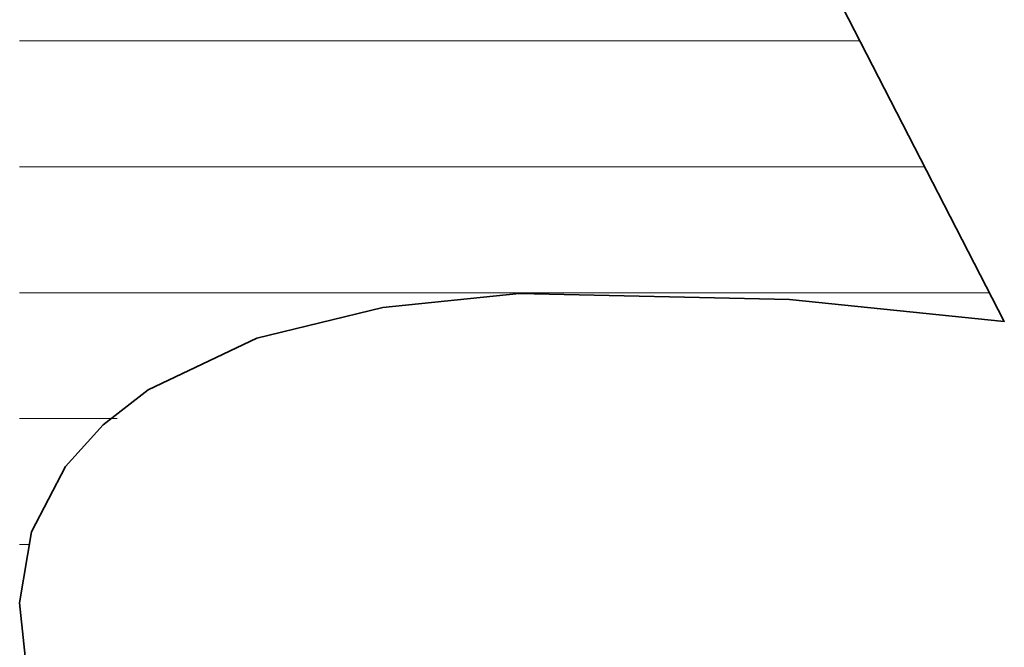
# Model space of a CAD drawing. Units: millimetres. Extents: x 0 to 7425, y 0 to 5250.
# Drawn here: x 5204 to 5239, y 320 to 342 of the extents above; entities that cross this region are included whole.
import ezdxf

# ---------------------------------------------------------------- set-up
doc = ezdxf.new("R2010")
doc.units = ezdxf.units.MM
doc.header["$MEASUREMENT"] = 0
doc.layers.add('(1) Shape lines', color=7, linetype='Continuous', lineweight=35)
doc.layers.add('(9) Sheet', color=7, linetype='Continuous', lineweight=35)

# ---------------------------------------------------------------- blocks, each defined once
blk = doc.blocks.new('HATCH_472_e5e66b4f-5f01-46fe-a589-236ea9f73b65')
at = {"layer": '(1) Shape lines', "color": 0, "lineweight": 9}
for p, q in [((5204.631, 341.25), (5204.356, 341.25)), ((5204.664, 336.875), (5204.356, 336.875)), ((5204.696, 332.5), (5204.356, 332.5)), ((5204.728, 328.125), (5204.356, 328.125)), ((5204.698, 323.75), (5204.356, 323.75))]:
    blk.add_line(p, q, dxfattribs=at)
blk = doc.blocks.new('HATCH_473_9c120481-c3f4-4b65-82e2-21d63b22e9ed')
at = {"layer": '(1) Shape lines', "color": 0, "lineweight": 9}
for p, q in [((5204.758, 341.25), (5204.631, 341.25)), ((5204.758, 336.875), (5204.664, 336.875)), ((5204.758, 332.5), (5204.696, 332.5)), ((5204.758, 328.125), (5204.728, 328.125))]:
    blk.add_line(p, q, dxfattribs=at)
blk = doc.blocks.new('HATCH_478_4f8d4077-60bf-40e3-be16-a388ec2a905a')
at = {"layer": '(1) Shape lines', "color": 0, "lineweight": 9}
for p, q in [((5204.767, 341.25), (5204.758, 341.25)), ((5204.768, 336.875), (5204.758, 336.875)), ((5204.77, 332.5), (5204.758, 332.5)), ((5204.771, 328.125), (5204.758, 328.125))]:
    blk.add_line(p, q, dxfattribs=at)
blk = doc.blocks.new('HATCH_479_8bc03640-7dfe-479c-bcca-f66f6a7e47ef')
at = {"layer": '(1) Shape lines', "color": 0, "lineweight": 9}
for p, q in [((5204.772, 341.25), (5204.767, 341.25)), ((5204.772, 336.875), (5204.768, 336.875)), ((5204.772, 332.5), (5204.77, 332.5)), ((5204.772, 328.125), (5204.771, 328.125))]:
    blk.add_line(p, q, dxfattribs=at)
blk = doc.blocks.new('HATCH_484_0997e0cd-60c8-4087-9b35-a42d28fb20a1')
at = {"layer": '(1) Shape lines', "color": 0, "lineweight": 9}
for p, q in [((5205.165, 341.25), (5204.772, 341.25)), ((5205.212, 336.875), (5204.772, 336.875)), ((5205.258, 332.5), (5204.772, 332.5)), ((5205.304, 328.125), (5204.772, 328.125))]:
    blk.add_line(p, q, dxfattribs=at)
blk = doc.blocks.new('HATCH_485_82190390-d61b-418d-a40b-884336f2d53a')
at = {"layer": '(1) Shape lines', "color": 0, "lineweight": 9}
for p, q in [((5205.334, 341.25), (5205.165, 341.25)), ((5205.334, 336.875), (5205.212, 336.875)), ((5205.334, 332.5), (5205.258, 332.5)), ((5205.334, 328.125), (5205.304, 328.125))]:
    blk.add_line(p, q, dxfattribs=at)
blk = doc.blocks.new('HATCH_490_f79ea886-1a33-4f78-8438-2dc02cc4cbc6')
at = {"layer": '(1) Shape lines', "color": 0, "lineweight": 9}
for p, q in [((5205.462, 341.25), (5205.334, 341.25)), ((5205.477, 336.875), (5205.334, 336.875)), ((5205.492, 332.5), (5205.334, 332.5)), ((5205.507, 328.125), (5205.334, 328.125))]:
    blk.add_line(p, q, dxfattribs=at)
blk = doc.blocks.new('HATCH_491_0aaa856a-a5c1-4a6c-bd0d-803e427dbd1f')
at = {"layer": '(1) Shape lines', "color": 0, "lineweight": 9}
for p, q in [((5205.515, 341.25), (5205.462, 341.25)), ((5205.515, 336.875), (5205.477, 336.875)), ((5205.515, 332.5), (5205.492, 332.5)), ((5205.515, 328.125), (5205.507, 328.125))]:
    blk.add_line(p, q, dxfattribs=at)
blk = doc.blocks.new('HATCH_496_5a3a0ab8-7abd-418c-aef1-fbacb8da632f')
at = {"layer": '(1) Shape lines', "color": 0, "lineweight": 9}
for p, q in [((5205.833, 341.25), (5205.515, 341.25)), ((5205.87, 336.875), (5205.515, 336.875)), ((5205.907, 332.5), (5205.515, 332.5)), ((5205.944, 328.125), (5205.515, 328.125))]:
    blk.add_line(p, q, dxfattribs=at)
blk = doc.blocks.new('HATCH_497_f94c0bfb-a8ea-447b-b1e7-f5b2c4e7acf2')
at = {"layer": '(1) Shape lines', "color": 0, "lineweight": 9}
for p, q in [((5205.958, 341.25), (5205.833, 341.25)), ((5205.958, 336.875), (5205.87, 336.875)), ((5205.958, 332.5), (5205.907, 332.5)), ((5205.958, 328.125), (5205.944, 328.125))]:
    blk.add_line(p, q, dxfattribs=at)
blk = doc.blocks.new('HATCH_502_c6e9318a-d4f4-451c-8852-4842ae357274')
at = {"layer": '(1) Shape lines', "color": 0, "lineweight": 9}
for p, q in [((5206.342, 341.25), (5205.958, 341.25)), ((5206.387, 336.875), (5205.958, 336.875)), ((5206.432, 332.5), (5205.958, 332.5)), ((5206.476, 328.125), (5205.958, 328.125))]:
    blk.add_line(p, q, dxfattribs=at)
blk = doc.blocks.new('HATCH_503_d6a96ba9-e198-4d72-9827-287c1ecc583c')
at = {"layer": '(1) Shape lines', "color": 0, "lineweight": 9}
for p, q in [((5206.488, 341.25), (5206.342, 341.25)), ((5206.488, 336.875), (5206.387, 336.875)), ((5206.488, 332.5), (5206.432, 332.5)), ((5206.488, 328.125), (5206.476, 328.125))]:
    blk.add_line(p, q, dxfattribs=at)
blk = doc.blocks.new('HATCH_510_1bbaab66-a4c1-4662-ab43-037c727a3465')
at = {"layer": '(1) Shape lines', "color": 0, "lineweight": 9}
for p, q in [((5207.177, 341.25), (5206.488, 341.25)), ((5207.257, 336.875), (5206.488, 336.875)), ((5207.338, 332.5), (5206.488, 332.5)), ((5207.418, 328.125), (5206.488, 328.125))]:
    blk.add_line(p, q, dxfattribs=at)
blk = doc.blocks.new('HATCH_511_b5e4f5f8-e513-43d8-896b-10f0a956a056')
at = {"layer": '(1) Shape lines', "color": 0, "lineweight": 9}
for p, q in [((5207.423, 341.25), (5207.177, 341.25)), ((5207.423, 336.875), (5207.257, 336.875)), ((5207.423, 332.5), (5207.338, 332.5)), ((5207.423, 328.125), (5207.418, 328.125))]:
    blk.add_line(p, q, dxfattribs=at)
blk = doc.blocks.new('HATCH_518_8851b306-a8d3-42a9-96e2-8d7b6db1fcad')
at = {"layer": '(1) Shape lines', "color": 0, "lineweight": 9}
for p, q in [((5207.772, 341.25), (5207.423, 341.25)), ((5207.812, 336.875), (5207.423, 336.875)), ((5207.853, 332.5), (5207.423, 332.5)), ((5207.755, 328.125), (5207.423, 328.125))]:
    blk.add_line(p, q, dxfattribs=at)
blk = doc.blocks.new('HATCH_519_aaca6ac7-7885-4727-ac1b-c21fce843ffc')
at = {"layer": '(1) Shape lines', "color": 0, "lineweight": 9}
for p, q in [((5207.892, 341.25), (5207.772, 341.25)), ((5207.892, 336.875), (5207.812, 336.875)), ((5207.892, 332.5), (5207.853, 332.5))]:
    blk.add_line(p, q, dxfattribs=at)
blk = doc.blocks.new('HATCH_526_330afbc3-e72b-4817-97c5-4f27836e73b5')
at = {"layer": '(1) Shape lines', "color": 0, "lineweight": 9}
for p, q in [((5208.199, 341.25), (5207.892, 341.25)), ((5208.234, 336.875), (5207.892, 336.875)), ((5208.269, 332.5), (5207.892, 332.5))]:
    blk.add_line(p, q, dxfattribs=at)
blk = doc.blocks.new('HATCH_527_1b9e817b-16da-4afe-9b2f-4666dbb304d5')
at = {"layer": '(1) Shape lines', "color": 0, "lineweight": 9}
for p, q in [((5208.301, 341.25), (5208.199, 341.25)), ((5208.301, 336.875), (5208.234, 336.875)), ((5208.301, 332.5), (5208.269, 332.5))]:
    blk.add_line(p, q, dxfattribs=at)
blk = doc.blocks.new('HATCH_534_120e2278-73d7-45c0-84c0-cbabb679b8ba')
at = {"layer": '(1) Shape lines', "color": 0, "lineweight": 9}
for p, q in [((5208.672, 341.25), (5208.301, 341.25)), ((5208.715, 336.875), (5208.301, 336.875)), ((5208.758, 332.5), (5208.301, 332.5))]:
    blk.add_line(p, q, dxfattribs=at)
blk = doc.blocks.new('HATCH_535_65dc869b-244a-4cf7-aff5-4e48c20068da')
at = {"layer": '(1) Shape lines', "color": 0, "lineweight": 9}
for p, q in [((5208.792, 341.25), (5208.672, 341.25)), ((5208.792, 336.875), (5208.715, 336.875)), ((5208.792, 332.5), (5208.758, 332.5))]:
    blk.add_line(p, q, dxfattribs=at)
blk = doc.blocks.new('HATCH_542_ad515265-84d9-4a28-b050-ca8869323e42')
at = {"layer": '(1) Shape lines', "color": 0, "lineweight": 9}
for p, q in [((5208.826, 341.25), (5208.792, 341.25)), ((5208.83, 336.875), (5208.792, 336.875)), ((5208.834, 332.5), (5208.792, 332.5))]:
    blk.add_line(p, q, dxfattribs=at)
blk = doc.blocks.new('HATCH_543_ac6d4360-b47f-44ab-822e-a0721ee36716')
at = {"layer": '(1) Shape lines', "color": 0, "lineweight": 9}
for p, q in [((5208.837, 341.25), (5208.826, 341.25)), ((5208.837, 336.875), (5208.83, 336.875)), ((5208.837, 332.5), (5208.834, 332.5))]:
    blk.add_line(p, q, dxfattribs=at)
blk = doc.blocks.new('HATCH_550_125143f9-a3dc-498b-be80-37c9cb54ad00')
at = {"layer": '(1) Shape lines', "color": 0, "lineweight": 9}
for p, q in [((5209.05, 341.25), (5208.837, 341.25)), ((5209.075, 336.875), (5208.837, 336.875)), ((5209.099, 332.5), (5208.837, 332.5))]:
    blk.add_line(p, q, dxfattribs=at)
blk = doc.blocks.new('HATCH_551_9a29393a-c265-463b-93a4-7a0c1e10280d')
at = {"layer": '(1) Shape lines', "color": 0, "lineweight": 9}
for p, q in [((5209.117, 341.25), (5209.05, 341.25)), ((5209.117, 336.875), (5209.075, 336.875)), ((5209.117, 332.5), (5209.099, 332.5))]:
    blk.add_line(p, q, dxfattribs=at)
blk = doc.blocks.new('HATCH_558_0c15b719-8ac6-455e-b07d-449d35eac5e6')
at = {"layer": '(1) Shape lines', "color": 0, "lineweight": 9}
for p, q in [((5209.119, 341.25), (5209.117, 341.25)), ((5209.119, 336.875), (5209.117, 336.875)), ((5209.12, 332.5), (5209.117, 332.5))]:
    blk.add_line(p, q, dxfattribs=at)
blk = doc.blocks.new('HATCH_559_0481c366-0a7e-4ec4-ac40-b8e9b093f8a7')
at = {"layer": '(1) Shape lines', "color": 0, "lineweight": 9}
for p, q in [((5209.12, 341.25), (5209.119, 341.25)), ((5209.12, 336.875), (5209.119, 336.875)), ((5209.12, 332.5), (5209.12, 332.5))]:
    blk.add_line(p, q, dxfattribs=at)
blk = doc.blocks.new('HATCH_566_1eef3540-185f-4f22-9a7e-5ca49e933499')
at = {"layer": '(1) Shape lines', "color": 0, "lineweight": 9}
for p, q in [((5209.274, 341.25), (5209.12, 341.25)), ((5209.291, 336.875), (5209.12, 336.875)), ((5209.309, 332.5), (5209.12, 332.5))]:
    blk.add_line(p, q, dxfattribs=at)
blk = doc.blocks.new('HATCH_567_f9fc4f0b-ac8a-4a09-84a5-b49a64865a6c')
at = {"layer": '(1) Shape lines', "color": 0, "lineweight": 9}
for p, q in [((5209.322, 341.25), (5209.274, 341.25)), ((5209.322, 336.875), (5209.291, 336.875)), ((5209.322, 332.5), (5209.309, 332.5))]:
    blk.add_line(p, q, dxfattribs=at)
blk = doc.blocks.new('HATCH_574_c76a41a3-dd23-4f81-b877-14d63c87ce1c')
at = {"layer": '(1) Shape lines', "color": 0, "lineweight": 9}
for p, q in [((5209.409, 341.25), (5209.322, 341.25)), ((5209.419, 336.875), (5209.322, 336.875)), ((5209.429, 332.5), (5209.322, 332.5))]:
    blk.add_line(p, q, dxfattribs=at)
blk = doc.blocks.new('HATCH_575_c51cd2d0-a5aa-4a16-b1a8-8fcda5a5226f')
at = {"layer": '(1) Shape lines', "color": 0, "lineweight": 9}
for p, q in [((5209.436, 341.25), (5209.409, 341.25)), ((5209.436, 336.875), (5209.419, 336.875)), ((5209.436, 332.5), (5209.429, 332.5))]:
    blk.add_line(p, q, dxfattribs=at)
blk = doc.blocks.new('HATCH_582_9829babd-c723-4489-a513-7cf8a9286ce1')
at = {"layer": '(1) Shape lines', "color": 0, "lineweight": 9}
for p, q in [((5209.629, 341.25), (5209.436, 341.25)), ((5209.652, 336.875), (5209.436, 336.875)), ((5209.674, 332.5), (5209.436, 332.5))]:
    blk.add_line(p, q, dxfattribs=at)
blk = doc.blocks.new('HATCH_583_31c67a76-cd5a-4a69-851d-31fbc87a06a8')
at = {"layer": '(1) Shape lines', "color": 0, "lineweight": 9}
for p, q in [((5209.689, 341.25), (5209.629, 341.25)), ((5209.689, 336.875), (5209.652, 336.875)), ((5209.689, 332.5), (5209.674, 332.5))]:
    blk.add_line(p, q, dxfattribs=at)
blk = doc.blocks.new('HATCH_590_4076221c-e863-4be8-b299-882b2ce02f38')
at = {"layer": '(1) Shape lines', "color": 0, "lineweight": 9}
for p, q in [((5210.058, 341.25), (5209.689, 341.25)), ((5210.1, 336.875), (5209.689, 336.875)), ((5210.142, 332.5), (5209.689, 332.5))]:
    blk.add_line(p, q, dxfattribs=at)
blk = doc.blocks.new('HATCH_591_21f3eb42-d160-4c06-914f-bfb9a2edeb20')
at = {"layer": '(1) Shape lines', "color": 0, "lineweight": 9}
for p, q in [((5210.169, 341.25), (5210.058, 341.25)), ((5210.169, 336.875), (5210.1, 336.875)), ((5210.169, 332.5), (5210.142, 332.5))]:
    blk.add_line(p, q, dxfattribs=at)
blk = doc.blocks.new('HATCH_598_0d9b6551-cc35-4cca-8fc5-fd069fa6bf55')
at = {"layer": '(1) Shape lines', "color": 0, "lineweight": 9}
for p, q in [((5210.38, 341.25), (5210.169, 341.25)), ((5210.405, 336.875), (5210.169, 336.875)), ((5210.429, 332.5), (5210.169, 332.5))]:
    blk.add_line(p, q, dxfattribs=at)
blk = doc.blocks.new('HATCH_599_4e7dcc5a-99a7-42d2-b9a2-1ac8ba912d39')
at = {"layer": '(1) Shape lines', "color": 0, "lineweight": 9}
for p, q in [((5210.443, 341.25), (5210.38, 341.25)), ((5210.443, 336.875), (5210.405, 336.875)), ((5210.443, 332.5), (5210.429, 332.5))]:
    blk.add_line(p, q, dxfattribs=at)
blk = doc.blocks.new('HATCH_606_0bcad627-6014-4147-ae4c-0b0736514bc2')
at = {"layer": '(1) Shape lines', "color": 0, "lineweight": 9}
for p, q in [((5210.65, 341.25), (5210.443, 341.25)), ((5210.673, 336.875), (5210.443, 336.875)), ((5210.697, 332.5), (5210.443, 332.5))]:
    blk.add_line(p, q, dxfattribs=at)
blk = doc.blocks.new('HATCH_607_98bdcc5c-ddeb-4908-a361-7b94aa0a5fb9')
at = {"layer": '(1) Shape lines', "color": 0, "lineweight": 9}
for p, q in [((5210.711, 341.25), (5210.65, 341.25)), ((5210.711, 336.875), (5210.673, 336.875)), ((5210.711, 332.5), (5210.697, 332.5))]:
    blk.add_line(p, q, dxfattribs=at)
blk = doc.blocks.new('HATCH_614_00a5380e-aa87-42bc-a779-69c348610834')
at = {"layer": '(1) Shape lines', "color": 0, "lineweight": 9}
for p, q in [((5210.962, 341.25), (5210.711, 341.25)), ((5210.991, 336.875), (5210.711, 336.875)), ((5211.02, 332.5), (5210.711, 332.5))]:
    blk.add_line(p, q, dxfattribs=at)
blk = doc.blocks.new('HATCH_615_83f7c615-0f03-43c1-8cd4-7db93d475a7d')
at = {"layer": '(1) Shape lines', "color": 0, "lineweight": 9}
for p, q in [((5211.035, 341.25), (5210.962, 341.25)), ((5211.035, 336.875), (5210.991, 336.875)), ((5211.035, 332.5), (5211.02, 332.5))]:
    blk.add_line(p, q, dxfattribs=at)
blk = doc.blocks.new('HATCH_622_7725f2b8-ba9c-41f7-af7a-c395d85b5c79')
at = {"layer": '(1) Shape lines', "color": 0, "lineweight": 9}
for p, q in [((5211.337, 341.25), (5211.035, 341.25)), ((5211.372, 336.875), (5211.035, 336.875)), ((5211.407, 332.5), (5211.035, 332.5))]:
    blk.add_line(p, q, dxfattribs=at)
blk = doc.blocks.new('HATCH_623_79970286-dca3-472a-a7a9-e91fa440b5c8')
at = {"layer": '(1) Shape lines', "color": 0, "lineweight": 9}
for p, q in [((5211.423, 341.25), (5211.337, 341.25)), ((5211.423, 336.875), (5211.372, 336.875)), ((5211.423, 332.5), (5211.407, 332.5))]:
    blk.add_line(p, q, dxfattribs=at)
blk = doc.blocks.new('HATCH_630_e9bfa256-37b9-4670-9275-1a7209d4d92e')
at = {"layer": '(1) Shape lines', "color": 0, "lineweight": 9}
for p, q in [((5211.427, 341.25), (5211.423, 341.25)), ((5211.427, 336.875), (5211.423, 336.875)), ((5211.428, 332.5), (5211.423, 332.5))]:
    blk.add_line(p, q, dxfattribs=at)
blk = doc.blocks.new('HATCH_631_32324225-45ff-4f87-9dd4-7b8a93884ed2')
at = {"layer": '(1) Shape lines', "color": 0, "lineweight": 9}
for p, q in [((5211.428, 341.25), (5211.427, 341.25)), ((5211.428, 336.875), (5211.427, 336.875)), ((5211.428, 332.5), (5211.428, 332.5))]:
    blk.add_line(p, q, dxfattribs=at)
blk = doc.blocks.new('HATCH_638_423d125f-b56e-4cfc-b3bc-b4d815ae7efd')
at = {"layer": '(1) Shape lines', "color": 0, "lineweight": 9}
for p, q in [((5211.652, 341.25), (5211.428, 341.25)), ((5211.678, 336.875), (5211.428, 336.875)), ((5211.703, 332.5), (5211.428, 332.5))]:
    blk.add_line(p, q, dxfattribs=at)
blk = doc.blocks.new('HATCH_639_97381ff2-619c-48d7-af9a-f40f189b3188')
at = {"layer": '(1) Shape lines', "color": 0, "lineweight": 9}
for p, q in [((5211.715, 341.25), (5211.652, 341.25)), ((5211.715, 336.875), (5211.678, 336.875)), ((5211.715, 332.5), (5211.703, 332.5))]:
    blk.add_line(p, q, dxfattribs=at)
blk = doc.blocks.new('HATCH_646_a1a8c6f2-1b50-4577-ac9b-4eade33eb317')
at = {"layer": '(1) Shape lines', "color": 0, "lineweight": 9}
for p, q in [((5211.848, 341.25), (5211.715, 341.25)), ((5211.864, 336.875), (5211.715, 336.875)), ((5211.879, 332.5), (5211.715, 332.5))]:
    blk.add_line(p, q, dxfattribs=at)
blk = doc.blocks.new('HATCH_647_8b837970-2f97-49cf-be5a-6986ca43f024')
at = {"layer": '(1) Shape lines', "color": 0, "lineweight": 9}
for p, q in [((5211.886, 341.25), (5211.848, 341.25)), ((5211.886, 336.875), (5211.864, 336.875)), ((5211.886, 332.5), (5211.879, 332.5))]:
    blk.add_line(p, q, dxfattribs=at)
blk = doc.blocks.new('HATCH_654_006bbcee-2a53-4153-a915-baa6ec88e0e1')
at = {"layer": '(1) Shape lines', "color": 0, "lineweight": 9}
for p, q in [((5212.052, 341.25), (5211.886, 341.25)), ((5212.071, 336.875), (5211.886, 336.875)), ((5212.09, 332.5), (5211.886, 332.5))]:
    blk.add_line(p, q, dxfattribs=at)
blk = doc.blocks.new('HATCH_655_c046cbdd-75bb-4a0d-b194-d92ccd45ac43')
at = {"layer": '(1) Shape lines', "color": 0, "lineweight": 9}
for p, q in [((5212.098, 341.25), (5212.052, 341.25)), ((5212.098, 336.875), (5212.071, 336.875)), ((5212.098, 332.5), (5212.09, 332.5))]:
    blk.add_line(p, q, dxfattribs=at)
blk = doc.blocks.new('HATCH_662_17fe4557-dc31-4d98-8ad1-72ea632f6f0e')
at = {"layer": '(1) Shape lines', "color": 0, "lineweight": 9}
for p, q in [((5212.143, 341.25), (5212.098, 341.25)), ((5212.148, 336.875), (5212.098, 336.875)), ((5212.153, 332.5), (5212.098, 332.5))]:
    blk.add_line(p, q, dxfattribs=at)
blk = doc.blocks.new('HATCH_663_ae671120-7b21-4439-92a1-97fe799499fa')
at = {"layer": '(1) Shape lines', "color": 0, "lineweight": 9}
for p, q in [((5212.155, 341.25), (5212.143, 341.25)), ((5212.155, 336.875), (5212.148, 336.875)), ((5212.155, 332.5), (5212.153, 332.5))]:
    blk.add_line(p, q, dxfattribs=at)
blk = doc.blocks.new('HATCH_670_c71ac532-60ec-4da5-9436-b25f94d4cb6c')
at = {"layer": '(1) Shape lines', "color": 0, "lineweight": 9}
for p, q in [((5212.194, 341.25), (5212.155, 341.25)), ((5212.199, 336.875), (5212.155, 336.875)), ((5212.203, 332.5), (5212.155, 332.5))]:
    blk.add_line(p, q, dxfattribs=at)
blk = doc.blocks.new('HATCH_671_8ee03e5d-6868-4ca2-ace3-fd56ea5c6c0b')
at = {"layer": '(1) Shape lines', "color": 0, "lineweight": 9}
for p, q in [((5212.205, 341.25), (5212.194, 341.25)), ((5212.205, 336.875), (5212.199, 336.875)), ((5212.205, 332.5), (5212.203, 332.5))]:
    blk.add_line(p, q, dxfattribs=at)
blk = doc.blocks.new('HATCH_678_72bda434-38c7-428e-929e-6b004c3e1bf5')
at = {"layer": '(1) Shape lines', "color": 0, "lineweight": 9}
for p, q in [((5212.315, 341.25), (5212.205, 341.25)), ((5212.328, 336.875), (5212.205, 336.875)), ((5212.341, 332.5), (5212.205, 332.5))]:
    blk.add_line(p, q, dxfattribs=at)
blk = doc.blocks.new('HATCH_679_f3a6ba7e-2b50-4ef1-9dae-fe62626ad477')
at = {"layer": '(1) Shape lines', "color": 0, "lineweight": 9}
for p, q in [((5212.346, 341.25), (5212.315, 341.25)), ((5212.346, 336.875), (5212.328, 336.875)), ((5212.346, 332.5), (5212.341, 332.5))]:
    blk.add_line(p, q, dxfattribs=at)
blk = doc.blocks.new('HATCH_686_29acd213-e756-489e-b998-6c697056f40d')
at = {"layer": '(1) Shape lines', "color": 0, "lineweight": 9}
for p, q in [((5212.452, 341.25), (5212.346, 341.25)), ((5212.464, 336.875), (5212.346, 336.875)), ((5212.476, 332.5), (5212.346, 332.5))]:
    blk.add_line(p, q, dxfattribs=at)
blk = doc.blocks.new('HATCH_687_01d2ae7c-7b72-4f7e-aa59-093eb57def01')
at = {"layer": '(1) Shape lines', "color": 0, "lineweight": 9}
for p, q in [((5212.48, 341.25), (5212.452, 341.25)), ((5212.48, 336.875), (5212.464, 336.875)), ((5212.48, 332.5), (5212.476, 332.5))]:
    blk.add_line(p, q, dxfattribs=at)
blk = doc.blocks.new('HATCH_694_10ae9e75-92db-4faf-9f81-5101192969ad')
at = {"layer": '(1) Shape lines', "color": 0, "lineweight": 9}
for p, q in [((5212.49, 341.25), (5212.48, 341.25)), ((5212.492, 336.875), (5212.48, 336.875)), ((5212.493, 332.5), (5212.48, 332.5))]:
    blk.add_line(p, q, dxfattribs=at)
blk = doc.blocks.new('HATCH_695_c1a2fb9a-4fd9-4087-a969-3c07ee8f1dd0')
at = {"layer": '(1) Shape lines', "color": 0, "lineweight": 9}
for p, q in [((5212.493, 341.25), (5212.49, 341.25)), ((5212.493, 336.875), (5212.492, 336.875)), ((5212.493, 332.5), (5212.493, 332.5))]:
    blk.add_line(p, q, dxfattribs=at)
blk = doc.blocks.new('HATCH_702_77735b81-c138-4ba2-9395-073394eb9502')
at = {"layer": '(1) Shape lines', "color": 0, "lineweight": 9}
for p, q in [((5212.5, 341.25), (5212.493, 341.25)), ((5212.501, 336.875), (5212.493, 336.875)), ((5212.502, 332.5), (5212.493, 332.5))]:
    blk.add_line(p, q, dxfattribs=at)
blk = doc.blocks.new('HATCH_703_36031651-b667-4610-b3b7-2a41c62e0731')
at = {"layer": '(1) Shape lines', "color": 0, "lineweight": 9}
for p, q in [((5212.502, 341.25), (5212.5, 341.25)), ((5212.502, 336.875), (5212.501, 336.875)), ((5212.502, 332.5), (5212.502, 332.5))]:
    blk.add_line(p, q, dxfattribs=at)
blk = doc.blocks.new('HATCH_709_438978e3-c19b-4d02-ad15-405db5a9e347')
at = {"layer": '(1) Shape lines', "color": 0, "lineweight": 9}
for p, q in [((5212.581, 341.25), (5212.502, 341.25)), ((5212.59, 336.875), (5212.502, 336.875)), ((5212.599, 332.5), (5212.502, 332.5))]:
    blk.add_line(p, q, dxfattribs=at)
blk = doc.blocks.new('HATCH_710_c1360aab-c56e-47ac-8adf-3255911b8c01')
at = {"layer": '(1) Shape lines', "color": 0, "lineweight": 9}
for p, q in [((5212.602, 341.25), (5212.581, 341.25)), ((5212.602, 336.875), (5212.59, 336.875)), ((5212.602, 332.5), (5212.599, 332.5))]:
    blk.add_line(p, q, dxfattribs=at)
blk = doc.blocks.new('HATCH_715_f7fe3463-ac44-4307-89bb-8ed4ae0bbb7b')
at = {"layer": '(1) Shape lines', "color": 0, "lineweight": 9}
for p, q in [((5212.608, 341.25), (5212.602, 341.25)), ((5212.609, 336.875), (5212.602, 336.875)), ((5212.61, 332.5), (5212.602, 332.5))]:
    blk.add_line(p, q, dxfattribs=at)
blk = doc.blocks.new('HATCH_716_93a9600f-2ddd-4759-be94-eaafc5ce2bef')
at = {"layer": '(1) Shape lines', "color": 0, "lineweight": 9}
for p, q in [((5212.61, 341.25), (5212.608, 341.25)), ((5212.61, 336.875), (5212.609, 336.875)), ((5212.61, 332.5), (5212.61, 332.5))]:
    blk.add_line(p, q, dxfattribs=at)
blk = doc.blocks.new('HATCH_721_3ecd381c-90ad-4c1b-b1fe-ead6e128a98b')
at = {"layer": '(1) Shape lines', "color": 0, "lineweight": 9}
for p, q in [((5212.728, 341.25), (5212.61, 341.25)), ((5212.741, 336.875), (5212.61, 336.875)), ((5212.755, 332.5), (5212.61, 332.5))]:
    blk.add_line(p, q, dxfattribs=at)
blk = doc.blocks.new('HATCH_722_6b809380-929f-4787-bed9-e5245b1f3ec3')
at = {"layer": '(1) Shape lines', "color": 0, "lineweight": 9}
for p, q in [((5212.76, 341.25), (5212.728, 341.25)), ((5212.76, 336.875), (5212.741, 336.875)), ((5212.76, 332.5), (5212.755, 332.5))]:
    blk.add_line(p, q, dxfattribs=at)
blk = doc.blocks.new('HATCH_727_d158e16e-1bcb-4752-a4b2-b394ca8aa237')
at = {"layer": '(1) Shape lines', "color": 0, "lineweight": 9}
for p, q in [((5213.128, 341.25), (5212.76, 341.25)), ((5213.171, 336.875), (5212.76, 336.875)), ((5213.213, 332.5), (5212.76, 332.5))]:
    blk.add_line(p, q, dxfattribs=at)
blk = doc.blocks.new('HATCH_728_1b18a026-b2ca-4346-ac0a-638c3f5b3c00')
at = {"layer": '(1) Shape lines', "color": 0, "lineweight": 9}
for p, q in [((5213.227, 341.25), (5213.128, 341.25)), ((5213.227, 336.875), (5213.171, 336.875)), ((5213.227, 332.5), (5213.213, 332.5))]:
    blk.add_line(p, q, dxfattribs=at)
blk = doc.blocks.new('HATCH_733_4ca50de6-2650-49ca-ad2a-d135b32cf180')
at = {"layer": '(1) Shape lines', "color": 0, "lineweight": 9}
for p, q in [((5213.476, 341.25), (5213.227, 341.25)), ((5213.504, 336.875), (5213.227, 336.875)), ((5213.532, 332.5), (5213.227, 332.5))]:
    blk.add_line(p, q, dxfattribs=at)
blk = doc.blocks.new('HATCH_734_389a4f17-4f57-4bd4-a54d-a08d46bcd6a1')
at = {"layer": '(1) Shape lines', "color": 0, "lineweight": 9}
for p, q in [((5213.542, 341.25), (5213.476, 341.25)), ((5213.542, 336.875), (5213.504, 336.875)), ((5213.542, 332.5), (5213.532, 332.5))]:
    blk.add_line(p, q, dxfattribs=at)
blk = doc.blocks.new('HATCH_739_f0feeb46-2dbf-4965-a673-6e1b0637b170')
at = {"layer": '(1) Shape lines', "color": 0, "lineweight": 9}
for p, q in [((5213.774, 341.25), (5213.542, 341.25)), ((5213.8, 336.875), (5213.542, 336.875)), ((5213.826, 332.5), (5213.542, 332.5))]:
    blk.add_line(p, q, dxfattribs=at)
blk = doc.blocks.new('HATCH_740_1c4137b9-a09e-4871-98f5-83a8da00fadf')
at = {"layer": '(1) Shape lines', "color": 0, "lineweight": 9}
for p, q in [((5213.835, 341.25), (5213.774, 341.25)), ((5213.835, 336.875), (5213.8, 336.875)), ((5213.835, 332.5), (5213.826, 332.5))]:
    blk.add_line(p, q, dxfattribs=at)
blk = doc.blocks.new('HATCH_744_b3a9dd6e-47e9-4ff3-a730-f90e4208d1ac')
at = {"layer": '(1) Shape lines', "color": 0, "lineweight": 9}
for p, q in [((5213.947, 341.25), (5213.835, 341.25)), ((5213.96, 336.875), (5213.835, 336.875)), ((5213.972, 332.5), (5213.835, 332.5))]:
    blk.add_line(p, q, dxfattribs=at)
blk = doc.blocks.new('HATCH_745_c8768c22-3333-4a0c-8305-12c0dcaac588')
at = {"layer": '(1) Shape lines', "color": 0, "lineweight": 9}
for p, q in [((5213.976, 341.25), (5213.947, 341.25)), ((5213.976, 336.875), (5213.96, 336.875)), ((5213.976, 332.5), (5213.972, 332.5))]:
    blk.add_line(p, q, dxfattribs=at)
blk = doc.blocks.new('HATCH_748_9ce7f5f2-aaa3-466b-a80b-6ad4f7818530')
at = {"layer": '(1) Shape lines', "color": 0, "lineweight": 9}
for p, q in [((5217.313, 341.25), (5213.976, 341.25)), ((5217.696, 336.875), (5213.976, 336.875)), ((5218.079, 332.5), (5213.976, 332.5))]:
    blk.add_line(p, q, dxfattribs=at)
blk = doc.blocks.new('HATCH_749_922bcc39-45e8-4c07-bfa7-fd1b1d5a40df')
at = {"layer": '(1) Shape lines', "color": 0, "lineweight": 9}
for p, q in [((5218.135, 341.25), (5217.313, 341.25)), ((5218.135, 336.875), (5217.696, 336.875)), ((5218.135, 332.5), (5218.079, 332.5))]:
    blk.add_line(p, q, dxfattribs=at)
blk = doc.blocks.new('HATCH_752_49a33df6-3fea-402e-8645-e03f93fe3c6e')
at = {"layer": '(1) Shape lines', "color": 0, "lineweight": 9}
for p, q in [((5218.487, 367.5), (5218.135, 367.5)), ((5218.893, 363.125), (5218.135, 363.125)), ((5219.299, 358.75), (5218.135, 358.75)), ((5219.705, 354.375), (5218.135, 354.375)), ((5220.111, 350), (5218.135, 350)), ((5220.517, 345.625), (5218.135, 345.625)), ((5220.923, 341.25), (5218.135, 341.25)), ((5221.329, 336.875), (5218.135, 336.875)), ((5221.735, 332.5), (5218.135, 332.5))]:
    blk.add_line(p, q, dxfattribs=at)
blk = doc.blocks.new('HATCH_753_037ad335-273b-4952-a1fd-22a330043a72')
at = {"layer": '(1) Shape lines', "color": 0, "lineweight": 9}
for p, q in [((5220.088, 367.5), (5218.487, 367.5)), ((5221.738, 363.125), (5218.893, 363.125)), ((5221.738, 358.75), (5219.299, 358.75)), ((5221.738, 354.375), (5219.705, 354.375)), ((5221.738, 350), (5220.111, 350)), ((5221.738, 345.625), (5220.517, 345.625)), ((5221.738, 341.25), (5220.923, 341.25)), ((5221.738, 336.875), (5221.329, 336.875)), ((5221.738, 332.5), (5221.735, 332.5))]:
    blk.add_line(p, q, dxfattribs=at)
blk = doc.blocks.new('HATCH_756_c1613bd1-3127-4628-ad97-cbc7698a1544')
at = {"layer": '(1) Shape lines', "color": 0, "lineweight": 9}
for p, q in [((5221.807, 363.125), (5221.738, 363.125)), ((5222.066, 358.75), (5221.738, 358.75)), ((5222.324, 354.375), (5221.738, 354.375)), ((5222.583, 350), (5221.738, 350)), ((5222.842, 345.625), (5221.738, 345.625)), ((5223.1, 341.25), (5221.738, 341.25)), ((5223.359, 336.875), (5221.738, 336.875)), ((5223.617, 332.5), (5221.738, 332.5))]:
    blk.add_line(p, q, dxfattribs=at)
blk = doc.blocks.new('HATCH_757_ab11fc9f-2842-4cd6-834c-3237945bba41')
at = {"layer": '(1) Shape lines', "color": 0, "lineweight": 9}
for p, q in [((5222.34, 363.125), (5221.807, 363.125)), ((5223.626, 358.75), (5222.066, 358.75)), ((5223.626, 354.375), (5222.324, 354.375)), ((5223.626, 350), (5222.583, 350)), ((5223.626, 345.625), (5222.842, 345.625)), ((5223.626, 341.25), (5223.1, 341.25)), ((5223.626, 336.875), (5223.359, 336.875)), ((5223.626, 332.5), (5223.617, 332.5))]:
    blk.add_line(p, q, dxfattribs=at)
blk = doc.blocks.new('HATCH_761_697c5581-7963-4c53-9bf4-d4d75bf8d394')
at = {"layer": '(1) Shape lines', "color": 0, "lineweight": 9}
for p, q in [((5223.753, 358.75), (5223.626, 358.75)), ((5224.048, 354.375), (5223.626, 354.375)), ((5224.344, 350), (5223.626, 350)), ((5224.639, 345.625), (5223.626, 345.625)), ((5224.935, 341.25), (5223.626, 341.25)), ((5225.23, 336.875), (5223.626, 336.875)), ((5225.526, 332.5), (5223.626, 332.5))]:
    blk.add_line(p, q, dxfattribs=at)
blk = doc.blocks.new('HATCH_762_da1fd536-6db9-4cae-be6b-9117c4ec32a0')
at = {"layer": '(1) Shape lines', "color": 0, "lineweight": 9}
for p, q in [((5224.592, 358.75), (5223.753, 358.75)), ((5225.543, 354.375), (5224.048, 354.375)), ((5225.543, 350), (5224.344, 350)), ((5225.543, 345.625), (5224.639, 345.625)), ((5225.543, 341.25), (5224.935, 341.25)), ((5225.543, 336.875), (5225.23, 336.875)), ((5225.543, 332.5), (5225.526, 332.5))]:
    blk.add_line(p, q, dxfattribs=at)
blk = doc.blocks.new('HATCH_767_befb91cd-3113-4162-918e-8570a6375335')
at = {"layer": '(1) Shape lines', "color": 0, "lineweight": 9}
for p, q in [((5226.244, 354.375), (5225.543, 354.375)), ((5227.458, 350), (5225.543, 350)), ((5228.671, 345.625), (5225.543, 345.625)), ((5229.885, 341.25), (5225.543, 341.25)), ((5231.098, 336.875), (5225.543, 336.875)), ((5232.312, 332.5), (5225.543, 332.5))]:
    blk.add_line(p, q, dxfattribs=at)
blk = doc.blocks.new('HATCH_768_26505dea-cf04-4501-b93d-f5e36799d81b')
at = {"layer": '(1) Shape lines', "color": 0, "lineweight": 9}
for p, q in [((5226.844, 354.375), (5226.244, 354.375)), ((5229.096, 350), (5227.458, 350)), ((5231.348, 345.625), (5228.671, 345.625)), ((5232.491, 341.25), (5229.885, 341.25)), ((5232.491, 336.875), (5231.098, 336.875)), ((5232.491, 332.5), (5232.312, 332.5))]:
    blk.add_line(p, q, dxfattribs=at)
blk = doc.blocks.new('HATCH_773_b90bd153-358b-4d3f-a1a6-6c513041fae2')
at = {"layer": '(1) Shape lines', "color": 0, "lineweight": 9}
for p, q in [((5232.568, 341.25), (5232.491, 341.25)), ((5232.722, 336.875), (5232.491, 336.875)), ((5232.877, 332.5), (5232.491, 332.5))]:
    blk.add_line(p, q, dxfattribs=at)
blk = doc.blocks.new('HATCH_774_3bc28193-9888-4191-9e61-a6bbe1e545ff')
at = {"layer": '(1) Shape lines', "color": 0, "lineweight": 9}
for p, q in [((5232.901, 341.25), (5232.568, 341.25)), ((5232.901, 336.875), (5232.722, 336.875)), ((5232.901, 332.5), (5232.877, 332.5))]:
    blk.add_line(p, q, dxfattribs=at)
blk = doc.blocks.new('HATCH_779_067b1840-a2eb-43f7-abab-b7cf42103900')
at = {"layer": '(1) Shape lines', "color": 0, "lineweight": 9}
for p, q in [((5233.01, 341.25), (5232.901, 341.25)), ((5233.359, 336.875), (5232.901, 336.875)), ((5233.709, 332.5), (5232.901, 332.5))]:
    blk.add_line(p, q, dxfattribs=at)
blk = doc.blocks.new('HATCH_780_4f169688-024a-4f57-867a-12143eafda84')
at = {"layer": '(1) Shape lines', "color": 0, "lineweight": 9}
for p, q in [((5233.6, 341.25), (5233.01, 341.25)), ((5233.766, 336.875), (5233.359, 336.875)), ((5233.766, 332.5), (5233.709, 332.5))]:
    blk.add_line(p, q, dxfattribs=at)
blk = doc.blocks.new('HATCH_785_6bd6b92e-d48c-442b-b982-63d14fe18a3b')
at = {"layer": '(1) Shape lines', "color": 0, "lineweight": 9}
for p, q in [((5233.789, 336.875), (5233.766, 336.875)), ((5233.814, 332.5), (5233.766, 332.5))]:
    blk.add_line(p, q, dxfattribs=at)
blk = doc.blocks.new('HATCH_786_548fc713-c8ae-4d84-b59f-104f5bd6f490')
at = {"layer": '(1) Shape lines', "color": 0, "lineweight": 9}
for p, q in [((5233.818, 336.875), (5233.789, 336.875)), ((5233.818, 332.5), (5233.814, 332.5))]:
    blk.add_line(p, q, dxfattribs=at)
blk = doc.blocks.new('HATCH_791_a1b837e2-cc57-48e3-b2c7-eda778efed65')
at = {"layer": '(1) Shape lines', "color": 0, "lineweight": 9}
for p, q in [((5234.074, 336.875), (5233.818, 336.875)), ((5234.357, 332.5), (5233.818, 332.5))]:
    blk.add_line(p, q, dxfattribs=at)
blk = doc.blocks.new('HATCH_792_a44cea8e-90cd-41f5-99c5-58c8b4417260')
at = {"layer": '(1) Shape lines', "color": 0, "lineweight": 9}
for p, q in [((5234.405, 336.875), (5234.074, 336.875)), ((5234.405, 332.5), (5234.357, 332.5))]:
    blk.add_line(p, q, dxfattribs=at)
blk = doc.blocks.new('HATCH_797_10a9573d-44e9-4b97-8670-53e3b0281297')
at = {"layer": '(1) Shape lines', "color": 0, "lineweight": 9}
for p, q in [((5234.61, 336.875), (5234.405, 336.875)), ((5234.93, 332.5), (5234.405, 332.5))]:
    blk.add_line(p, q, dxfattribs=at)
blk = doc.blocks.new('HATCH_798_688106a8-58fc-4a14-92db-efb895c75c5c')
at = {"layer": '(1) Shape lines', "color": 0, "lineweight": 9}
for p, q in [((5234.987, 336.875), (5234.61, 336.875)), ((5234.987, 332.5), (5234.93, 332.5))]:
    blk.add_line(p, q, dxfattribs=at)
blk = doc.blocks.new('HATCH_805_708740d4-537f-42c5-9f01-f8e6ead8ac92')
at = {"layer": '(1) Shape lines', "color": 0, "lineweight": 9}
for p, q in [((5235.707, 336.875), (5234.987, 336.875)), ((5237.581, 332.5), (5234.987, 332.5))]:
    blk.add_line(p, q, dxfattribs=at)
blk = doc.blocks.new('HATCH_806_d31533e2-c7f7-4856-9d7c-b9bf0f2a3827')
at = {"layer": '(1) Shape lines', "color": 0, "lineweight": 9}
for p, q in [((5235.852, 336.875), (5235.707, 336.875)), ((5237.993, 332.5), (5237.581, 332.5))]:
    blk.add_line(p, q, dxfattribs=at)
blk = doc.blocks.new('HATCH_813_66dee352-a9e8-4029-a6a8-9b18553a0436')
at = {"layer": '(1) Shape lines', "color": 0, "lineweight": 9}
blk.add_line((5238.104, 332.5), (5237.993, 332.5), dxfattribs=at)
blk = doc.blocks.new('GROUP_0_78617fcf-11b1-4d84-9b26-08252b292ccf')
at = {"layer": '(9) Sheet', "color": 7, "linetype": 'Continuous', "lineweight": 35, "ltscale": 12.5}
blk.add_lwpolyline([(5204.631, 319.093), (5204.356, 321.723), (5204.772, 324.186), (5205.958, 326.456), (5207.268, 327.912), (5208.837, 329.13), (5212.61, 330.925), (5217.002, 331.988), (5221.738, 332.468), (5231.141, 332.267), (5238.617, 331.505), (5213.835, 379.649), (5209.436, 379.37), (5204.587, 378.753), (5198.549, 377.576)], dxfattribs=at)
at = {"layer": '(1) Shape lines', "color": 154, "linetype": 'ByBlock'}
for name in ['HATCH_472_e5e66b4f-5f01-46fe-a589-236ea9f73b65', 'HATCH_473_9c120481-c3f4-4b65-82e2-21d63b22e9ed', 'HATCH_478_4f8d4077-60bf-40e3-be16-a388ec2a905a', 'HATCH_479_8bc03640-7dfe-479c-bcca-f66f6a7e47ef', 'HATCH_484_0997e0cd-60c8-4087-9b35-a42d28fb20a1', 'HATCH_485_82190390-d61b-418d-a40b-884336f2d53a', 'HATCH_490_f79ea886-1a33-4f78-8438-2dc02cc4cbc6', 'HATCH_491_0aaa856a-a5c1-4a6c-bd0d-803e427dbd1f', 'HATCH_496_5a3a0ab8-7abd-418c-aef1-fbacb8da632f', 'HATCH_497_f94c0bfb-a8ea-447b-b1e7-f5b2c4e7acf2', 'HATCH_502_c6e9318a-d4f4-451c-8852-4842ae357274', 'HATCH_503_d6a96ba9-e198-4d72-9827-287c1ecc583c', 'HATCH_510_1bbaab66-a4c1-4662-ab43-037c727a3465', 'HATCH_511_b5e4f5f8-e513-43d8-896b-10f0a956a056', 'HATCH_518_8851b306-a8d3-42a9-96e2-8d7b6db1fcad', 'HATCH_519_aaca6ac7-7885-4727-ac1b-c21fce843ffc', 'HATCH_526_330afbc3-e72b-4817-97c5-4f27836e73b5', 'HATCH_527_1b9e817b-16da-4afe-9b2f-4666dbb304d5', 'HATCH_534_120e2278-73d7-45c0-84c0-cbabb679b8ba', 'HATCH_535_65dc869b-244a-4cf7-aff5-4e48c20068da', 'HATCH_542_ad515265-84d9-4a28-b050-ca8869323e42', 'HATCH_543_ac6d4360-b47f-44ab-822e-a0721ee36716', 'HATCH_550_125143f9-a3dc-498b-be80-37c9cb54ad00', 'HATCH_551_9a29393a-c265-463b-93a4-7a0c1e10280d', 'HATCH_558_0c15b719-8ac6-455e-b07d-449d35eac5e6', 'HATCH_559_0481c366-0a7e-4ec4-ac40-b8e9b093f8a7', 'HATCH_566_1eef3540-185f-4f22-9a7e-5ca49e933499', 'HATCH_567_f9fc4f0b-ac8a-4a09-84a5-b49a64865a6c', 'HATCH_574_c76a41a3-dd23-4f81-b877-14d63c87ce1c', 'HATCH_575_c51cd2d0-a5aa-4a16-b1a8-8fcda5a5226f', 'HATCH_582_9829babd-c723-4489-a513-7cf8a9286ce1', 'HATCH_583_31c67a76-cd5a-4a69-851d-31fbc87a06a8', 'HATCH_590_4076221c-e863-4be8-b299-882b2ce02f38', 'HATCH_591_21f3eb42-d160-4c06-914f-bfb9a2edeb20', 'HATCH_598_0d9b6551-cc35-4cca-8fc5-fd069fa6bf55', 'HATCH_599_4e7dcc5a-99a7-42d2-b9a2-1ac8ba912d39', 'HATCH_606_0bcad627-6014-4147-ae4c-0b0736514bc2', 'HATCH_607_98bdcc5c-ddeb-4908-a361-7b94aa0a5fb9', 'HATCH_614_00a5380e-aa87-42bc-a779-69c348610834', 'HATCH_615_83f7c615-0f03-43c1-8cd4-7db93d475a7d', 'HATCH_622_7725f2b8-ba9c-41f7-af7a-c395d85b5c79', 'HATCH_623_79970286-dca3-472a-a7a9-e91fa440b5c8', 'HATCH_630_e9bfa256-37b9-4670-9275-1a7209d4d92e', 'HATCH_631_32324225-45ff-4f87-9dd4-7b8a93884ed2', 'HATCH_638_423d125f-b56e-4cfc-b3bc-b4d815ae7efd', 'HATCH_639_97381ff2-619c-48d7-af9a-f40f189b3188', 'HATCH_646_a1a8c6f2-1b50-4577-ac9b-4eade33eb317', 'HATCH_647_8b837970-2f97-49cf-be5a-6986ca43f024', 'HATCH_654_006bbcee-2a53-4153-a915-baa6ec88e0e1', 'HATCH_655_c046cbdd-75bb-4a0d-b194-d92ccd45ac43', 'HATCH_662_17fe4557-dc31-4d98-8ad1-72ea632f6f0e', 'HATCH_663_ae671120-7b21-4439-92a1-97fe799499fa', 'HATCH_670_c71ac532-60ec-4da5-9436-b25f94d4cb6c', 'HATCH_671_8ee03e5d-6868-4ca2-ace3-fd56ea5c6c0b', 'HATCH_678_72bda434-38c7-428e-929e-6b004c3e1bf5', 'HATCH_679_f3a6ba7e-2b50-4ef1-9dae-fe62626ad477', 'HATCH_686_29acd213-e756-489e-b998-6c697056f40d', 'HATCH_687_01d2ae7c-7b72-4f7e-aa59-093eb57def01', 'HATCH_694_10ae9e75-92db-4faf-9f81-5101192969ad', 'HATCH_695_c1a2fb9a-4fd9-4087-a969-3c07ee8f1dd0', 'HATCH_702_77735b81-c138-4ba2-9395-073394eb9502', 'HATCH_703_36031651-b667-4610-b3b7-2a41c62e0731', 'HATCH_709_438978e3-c19b-4d02-ad15-405db5a9e347', 'HATCH_710_c1360aab-c56e-47ac-8adf-3255911b8c01', 'HATCH_715_f7fe3463-ac44-4307-89bb-8ed4ae0bbb7b', 'HATCH_716_93a9600f-2ddd-4759-be94-eaafc5ce2bef', 'HATCH_721_3ecd381c-90ad-4c1b-b1fe-ead6e128a98b', 'HATCH_722_6b809380-929f-4787-bed9-e5245b1f3ec3', 'HATCH_727_d158e16e-1bcb-4752-a4b2-b394ca8aa237', 'HATCH_728_1b18a026-b2ca-4346-ac0a-638c3f5b3c00', 'HATCH_733_4ca50de6-2650-49ca-ad2a-d135b32cf180', 'HATCH_734_389a4f17-4f57-4bd4-a54d-a08d46bcd6a1', 'HATCH_739_f0feeb46-2dbf-4965-a673-6e1b0637b170', 'HATCH_740_1c4137b9-a09e-4871-98f5-83a8da00fadf', 'HATCH_744_b3a9dd6e-47e9-4ff3-a730-f90e4208d1ac', 'HATCH_745_c8768c22-3333-4a0c-8305-12c0dcaac588', 'HATCH_748_9ce7f5f2-aaa3-466b-a80b-6ad4f7818530', 'HATCH_749_922bcc39-45e8-4c07-bfa7-fd1b1d5a40df', 'HATCH_752_49a33df6-3fea-402e-8645-e03f93fe3c6e', 'HATCH_753_037ad335-273b-4952-a1fd-22a330043a72', 'HATCH_756_c1613bd1-3127-4628-ad97-cbc7698a1544', 'HATCH_757_ab11fc9f-2842-4cd6-834c-3237945bba41', 'HATCH_761_697c5581-7963-4c53-9bf4-d4d75bf8d394', 'HATCH_762_da1fd536-6db9-4cae-be6b-9117c4ec32a0', 'HATCH_767_befb91cd-3113-4162-918e-8570a6375335', 'HATCH_768_26505dea-cf04-4501-b93d-f5e36799d81b', 'HATCH_773_b90bd153-358b-4d3f-a1a6-6c513041fae2', 'HATCH_774_3bc28193-9888-4191-9e61-a6bbe1e545ff', 'HATCH_779_067b1840-a2eb-43f7-abab-b7cf42103900', 'HATCH_780_4f169688-024a-4f57-867a-12143eafda84', 'HATCH_785_6bd6b92e-d48c-442b-b982-63d14fe18a3b', 'HATCH_786_548fc713-c8ae-4d84-b59f-104f5bd6f490', 'HATCH_791_a1b837e2-cc57-48e3-b2c7-eda778efed65', 'HATCH_792_a44cea8e-90cd-41f5-99c5-58c8b4417260', 'HATCH_797_10a9573d-44e9-4b97-8670-53e3b0281297', 'HATCH_798_688106a8-58fc-4a14-92db-efb895c75c5c', 'HATCH_805_708740d4-537f-42c5-9f01-f8e6ead8ac92', 'HATCH_806_d31533e2-c7f7-4856-9d7c-b9bf0f2a3827', 'HATCH_813_66dee352-a9e8-4029-a6a8-9b18553a0436']:
    blk.add_blockref(name, (0, 0), dxfattribs=at)

msp = doc.modelspace()

# ---------------------------------------------------------------- block references
at = {"color": 7, "linetype": 'ByBlock'}
msp.add_blockref('GROUP_0_78617fcf-11b1-4d84-9b26-08252b292ccf', (0, 0), dxfattribs=at)

doc.saveas('drawing.dxf')
